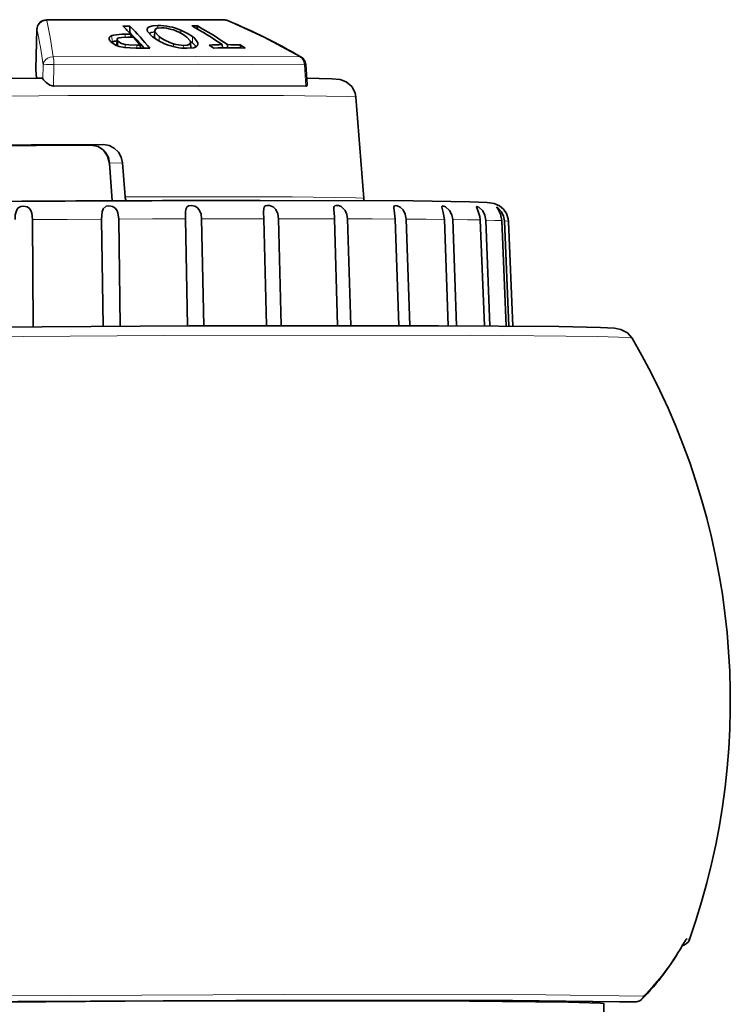
# Model space of a CAD drawing. Extents: x 72 to 826, y 19 to 553.
# Drawn here: x 171 to 208, y 143 to 194 of the extents above; entities that cross this region are included whole.
import ezdxf

# ---------------------------------------------------------------- set-up
doc = ezdxf.new("R2010")
doc.units = 0

msp = doc.modelspace()

# ---------------------------------------------------------------- linework, layer by layer
at = {"color": 7, "lineweight": 35, "ltscale": 0.051473}
msp.add_line((171.450424, 191.811935), (171.501999, 193.870193), dxfattribs=at)
at = {"color": 7, "lineweight": 13, "ltscale": 0.052673}
msp.add_line((171.451279, 191.766098), (171.504044, 193.87236), dxfattribs=at)
at = {"color": 7, "lineweight": 35, "ltscale": 0.001559}
msp.add_line((171.507431, 193.932297), (171.501999, 193.870193), dxfattribs=at)
at = {"color": 7, "lineweight": 13, "ltscale": 7.4e-05}
msp.add_line((171.504044, 193.87236), (171.501999, 193.870193), dxfattribs=at)
at = {"color": 7, "lineweight": 35, "ltscale": 0.000162}
msp.add_line((175.995438, 194.02681), (175.99086, 194.031418), dxfattribs=at)
at = {"color": 7, "lineweight": 35, "ltscale": 0.00895}
msp.add_line((176.348801, 194.025742), (175.99086, 194.031357), dxfattribs=at)
at = {"color": 7, "lineweight": 35, "ltscale": 0.007413}
msp.add_line((176.404007, 193.604202), (176.107498, 193.605637), dxfattribs=at)
at = {"color": 7, "lineweight": 13, "ltscale": 0.003763}
msp.add_line((176.107498, 193.605637), (176.11055, 193.455154), dxfattribs=at)
at = {"color": 7, "lineweight": 35, "ltscale": 0.000715}
msp.add_line((176.316513, 193.697708), (176.345108, 193.697098), dxfattribs=at)
at = {"color": 7, "lineweight": 35, "ltscale": 0.008217}
msp.add_line((176.345108, 193.697098), (176.348801, 194.025742), dxfattribs=at)
at = {"color": 7, "lineweight": 35, "ltscale": 0.000163}
msp.add_line((176.353409, 194.021164), (176.348801, 194.025772), dxfattribs=at)
at = {"color": 7, "lineweight": 35, "ltscale": 0.003691}
msp.add_line((176.411636, 193.456772), (176.404007, 193.604202), dxfattribs=at)
at = {"color": 7, "lineweight": 13, "ltscale": 0.00265}
msp.add_line((177.25795, 193.890732), (177.262314, 193.784836), dxfattribs=at)
at = {"color": 7, "lineweight": 13, "ltscale": 0.008107}
msp.add_line((177.652908, 193.788895), (177.643661, 193.464737), dxfattribs=at)
at = {"color": 7, "lineweight": 35, "ltscale": 0.008106}
msp.add_line((177.652969, 193.791824), (177.643723, 193.467728), dxfattribs=at)
at = {"color": 7, "lineweight": 13, "ltscale": 0.00349}
msp.add_line((177.812576, 194.063522), (177.816208, 193.923965), dxfattribs=at)
at = {"color": 7, "lineweight": 13, "ltscale": 0.003945}
msp.add_line((179.019791, 193.820847), (179.018417, 193.663071), dxfattribs=at)
at = {"color": 7, "lineweight": 35, "ltscale": 0.007024}
msp.add_line((179.871506, 194.04863), (179.590561, 194.048355), dxfattribs=at)
at = {"color": 7, "lineweight": 35, "ltscale": 0.00023}
for p, q in [((179.598557, 194.043808), (179.590561, 194.048386)), ((179.879501, 194.044083), (179.871536, 194.04866))]:
    msp.add_line(p, q, dxfattribs=at)
at = {"color": 7, "lineweight": 35, "ltscale": 0.004072}
msp.add_line((179.872482, 193.885757), (179.871506, 194.04863), dxfattribs=at)
at = {"color": 7, "lineweight": 35, "ltscale": 0.001184}
msp.add_line((175.430618, 193.207443), (175.386948, 193.189163), dxfattribs=at)
at = {"color": 7, "lineweight": 13, "ltscale": 0.008341}
msp.add_line((175.419449, 193.540878), (175.430618, 193.207443), dxfattribs=at)
at = {"color": 7, "lineweight": 35, "ltscale": 0.008235}
msp.add_line((175.688431, 193.332199), (175.679031, 193.002945), dxfattribs=at)
at = {"color": 7, "lineweight": 13, "ltscale": 0.00632}
msp.add_line((175.728989, 193.245132), (175.72258, 192.992416), dxfattribs=at)
at = {"color": 7, "lineweight": 13, "ltscale": 0.00418}
msp.add_line((176.113144, 193.071274), (176.114487, 192.904099), dxfattribs=at)
at = {"color": 7, "lineweight": 35, "ltscale": 0.007282}
msp.add_line((176.249008, 193.45723), (176.540268, 193.455765), dxfattribs=at)
at = {"color": 7, "lineweight": 13, "ltscale": 0.005929}
msp.add_line((177.883041, 193.490341), (177.877792, 193.25325), dxfattribs=at)
at = {"color": 7, "lineweight": 13, "ltscale": 0.003767}
msp.add_line((178.627609, 193.110184), (178.627884, 192.959488), dxfattribs=at)
at = {"color": 7, "lineweight": 13, "ltscale": 0.006387}
msp.add_line((179.506607, 193.136765), (179.517044, 192.881485), dxfattribs=at)
at = {"color": 7, "lineweight": 35, "ltscale": 0.007698}
msp.add_line((179.517563, 193.190323), (179.530289, 192.882675), dxfattribs=at)
at = {"color": 7, "lineweight": 13, "ltscale": 0.008235}
msp.add_line((179.623886, 193.482437), (179.616592, 193.153122), dxfattribs=at)
at = {"color": 7, "lineweight": 13, "ltscale": 0.003443}
msp.add_line((179.891373, 193.165054), (179.887497, 193.02739), dxfattribs=at)
at = {"color": 7, "lineweight": 35, "ltscale": 0.004177}
msp.add_line((181.178268, 192.898361), (181.169022, 193.065201), dxfattribs=at)
at = {"color": 7, "lineweight": 35, "ltscale": 0.004077}
msp.add_line((181.451309, 192.902359), (181.450333, 193.065445), dxfattribs=at)
at = {"color": 7, "lineweight": 35, "ltscale": 0.004743}
msp.add_line((176.8983, 193.044693), (176.708572, 193.046005), dxfattribs=at)
at = {"color": 7, "lineweight": 13, "ltscale": 0.004074}
msp.add_line((176.708572, 193.046005), (176.711868, 192.883072), dxfattribs=at)
at = {"color": 7, "lineweight": 35, "ltscale": 0.00407}
msp.add_line((176.906754, 192.882095), (176.8983, 193.044693), dxfattribs=at)
at = {"color": 7, "lineweight": 35, "ltscale": 0.000183}
msp.add_line((177.388382, 192.880783), (177.39299, 192.875107), dxfattribs=at)
at = {"color": 7, "lineweight": 13, "ltscale": 0.003696}
msp.add_line((179.158524, 193.025528), (179.162369, 192.877731), dxfattribs=at)
at = {"color": 7, "lineweight": 35, "ltscale": 0.00025}
msp.add_line((180.497513, 193.039841), (180.489273, 193.045517), dxfattribs=at)
at = {"color": 7, "lineweight": 35, "ltscale": 0.006936}
msp.add_line((180.497513, 193.039841), (180.725845, 192.882217), dxfattribs=at)
at = {"color": 7, "lineweight": 35, "ltscale": 0.000212}
msp.add_line((180.734299, 192.882645), (180.725845, 192.882217), dxfattribs=at)
at = {"color": 7, "lineweight": 35, "ltscale": 0.000598}
msp.add_line((181.177505, 192.912094), (181.197403, 192.898788), dxfattribs=at)
at = {"color": 7, "lineweight": 35, "ltscale": 0.003845}
msp.add_line((182.131363, 192.893539), (182.130447, 193.047348), dxfattribs=at)
at = {"color": 7, "lineweight": 35, "ltscale": 0.000251}
msp.add_line((182.138718, 193.041702), (182.130478, 193.047409), dxfattribs=at)
at = {"color": 7, "lineweight": 35, "ltscale": 0.006937}
msp.add_line((182.367142, 192.88414), (182.138718, 193.041702), dxfattribs=at)
at = {"color": 7, "lineweight": 35, "ltscale": 0.000211}
msp.add_line((182.358719, 192.884567), (182.367142, 192.884201), dxfattribs=at)
at = {"color": 7, "lineweight": 35, "ltscale": 0.001146}
msp.add_line((171.450424, 191.811935), (171.451279, 191.766098), dxfattribs=at)
at = {"color": 7, "lineweight": 35, "ltscale": 0.011116}
msp.add_line((171.478714, 191.322311), (171.451279, 191.766098), dxfattribs=at)
at = {"color": 7, "lineweight": 13, "ltscale": 0.018047}
msp.add_line((171.826828, 192.004807), (171.80986, 191.283127), dxfattribs=at)
at = {"color": 7, "lineweight": 13, "ltscale": 0.028108}
msp.add_line((172.390579, 192.021561), (172.36293, 190.897568), dxfattribs=at)
at = {"color": 7, "lineweight": 13, "ltscale": 0.0017}
msp.add_line((185.458176, 192.020279), (185.526077, 192.024002), dxfattribs=at)
at = {"color": 7, "lineweight": 13, "ltscale": 0.028171}
msp.add_line((185.458176, 192.020279), (185.537979, 190.896255), dxfattribs=at)
at = {"color": 7, "lineweight": 35, "ltscale": 0.026016}
msp.add_line((185.526077, 192.024002), (185.599197, 190.985947), dxfattribs=at)
at = {"color": 7, "lineweight": 35, "ltscale": 0.006749}
msp.add_line((171.785751, 191.323959), (171.515793, 191.322495), dxfattribs=at)
at = {"color": 7, "lineweight": 35, "ltscale": 0.132583}
msp.add_line((188.147385, 190.332016), (188.551315, 185.044083), dxfattribs=at)
at = {"color": 7, "lineweight": 13, "ltscale": 0.016461}
msp.add_line((174.330063, 187.827011), (174.988083, 187.850357), dxfattribs=at)
at = {"color": 7, "lineweight": 13, "ltscale": 0.016443}
msp.add_line((175.312119, 186.883408), (175.969437, 186.906723), dxfattribs=at)
at = {"color": 7, "lineweight": 35, "ltscale": 0.044422}
msp.add_line((176.108353, 185.135269), (175.969437, 186.906723), dxfattribs=at)
at = {"color": 7, "lineweight": 35, "ltscale": 0.048995}
msp.add_line((175.427719, 184.920303), (175.286423, 186.874985), dxfattribs=at)
at = {"color": 7, "lineweight": 13, "ltscale": 0.049203}
msp.add_line((175.454025, 184.920425), (175.312119, 186.883408), dxfattribs=at)
at = {"color": 7, "lineweight": 35, "ltscale": 0.139504}
msp.add_line((171.315262, 178.363724), (171.273849, 183.943741), dxfattribs=at)
at = {"color": 7, "lineweight": 35, "ltscale": 0.13949}
msp.add_line((174.952499, 178.383652), (174.877365, 183.962753), dxfattribs=at)
at = {"color": 7, "lineweight": 35, "ltscale": 0.139483}
msp.add_line((175.846603, 178.387894), (175.771439, 183.96669), dxfattribs=at)
at = {"color": 7, "lineweight": 35, "ltscale": 0.139446}
msp.add_line((179.355087, 178.402023), (179.247421, 183.978836), dxfattribs=at)
at = {"color": 7, "lineweight": 35, "ltscale": 0.139432}
msp.add_line((180.203598, 178.40477), (180.095963, 183.981003), dxfattribs=at)
at = {"color": 7, "lineweight": 35, "ltscale": 0.008398}
msp.add_line((183.326126, 184.321518), (183.33876, 183.985855), dxfattribs=at)
at = {"color": 7, "lineweight": 35, "ltscale": 0.139365}
msp.add_line((183.4767, 178.412949), (183.338791, 183.985855), dxfattribs=at)
at = {"color": 7, "lineweight": 35, "ltscale": 0.13934}
msp.add_line((184.25386, 178.414261), (184.115982, 183.98616), dxfattribs=at)
at = {"color": 7, "lineweight": 35, "ltscale": 0.139234}
msp.add_line((187.192093, 178.416702), (187.027115, 183.983627), dxfattribs=at)
at = {"color": 7, "lineweight": 35, "ltscale": 0.139196}
msp.add_line((187.874283, 178.416672), (187.709366, 183.982071), dxfattribs=at)
at = {"color": 7, "lineweight": 35, "ltscale": 0.13903}
msp.add_line((190.38829, 178.4142), (190.200363, 183.972214), dxfattribs=at)
at = {"color": 7, "lineweight": 35, "ltscale": 0.138974}
msp.add_line((190.954788, 178.413071), (190.766922, 183.968857), dxfattribs=at)
at = {"color": 7, "lineweight": 35, "ltscale": 0.138718}
msp.add_line((192.968155, 178.407059), (192.76207, 183.95195), dxfattribs=at)
at = {"color": 7, "lineweight": 35, "ltscale": 0.138636}
msp.add_line((193.401688, 178.405289), (193.195755, 183.946884), dxfattribs=at)
at = {"color": 7, "lineweight": 35, "ltscale": 0.138246}
msp.add_line((194.853134, 178.397964), (194.634476, 183.923477), dxfattribs=at)
at = {"color": 7, "lineweight": 35, "ltscale": 0.138124}
msp.add_line((195.140549, 178.396194), (194.922073, 183.916824), dxfattribs=at)
at = {"color": 7, "lineweight": 35, "ltscale": 0.137547}
msp.add_line((195.985916, 178.390335), (195.760605, 183.887619), dxfattribs=at)
at = {"color": 7, "lineweight": 35, "ltscale": 0.137373}
msp.add_line((196.118393, 178.389328), (195.893417, 183.879623), dxfattribs=at)
at = {"color": 7, "lineweight": 35, "ltscale": 0.136637}
msp.add_line((196.107834, 183.848434), (196.333664, 178.387619), dxfattribs=at)
at = {"color": 7, "lineweight": 13, "ltscale": 0.000566}
msp.add_line((182.063004, 143.202927), (182.063828, 143.225571), dxfattribs=at)
at = {"color": 7, "lineweight": 35, "ltscale": 0.00057}
msp.add_line((182.609543, 143.204178), (182.610336, 143.226974), dxfattribs=at)
at = {"color": 7, "lineweight": 13, "ltscale": 0.000609}
msp.add_line((186.375412, 143.233505), (186.375809, 143.209152), dxfattribs=at)
at = {"color": 7, "lineweight": 13, "ltscale": 0.000629}
msp.add_line((187.761215, 143.23439), (187.761612, 143.209244), dxfattribs=at)
at = {"color": 7, "lineweight": 13, "ltscale": 0.00064}
msp.add_line((188.465927, 143.208878), (188.465439, 143.234482), dxfattribs=at)
at = {"color": 7, "lineweight": 13, "ltscale": 0.000671}
msp.add_line((190.061203, 143.206894), (190.060654, 143.233719), dxfattribs=at)
at = {"color": 7, "lineweight": 35, "ltscale": 0.002053}
msp.add_line((195.826706, 143.216507), (195.90062, 143.180679), dxfattribs=at)
at = {"color": 7, "lineweight": 35, "ltscale": 0.001439}
msp.add_line((199.835312, 143.181107), (199.835678, 143.12355), dxfattribs=at)
at = {"color": 7, "lineweight": 35, "ltscale": 0.001775}
msp.add_line((200.509567, 143.100906), (200.50029, 143.17131), dxfattribs=at)
at = {"color": 7, "lineweight": 35, "ltscale": 0.029998}
msp.add_line((201.093918, 141.846603), (201.086227, 143.046494), dxfattribs=at)
at = {"color": 7, "lineweight": 13, "ltscale": 0.020639}
msp.add_line((202.719223, 143.142563), (201.893661, 143.142624), dxfattribs=at)
at = {"color": 7, "lineweight": 35, "ltscale": 0.020493}
msp.add_line((202.715958, 143.142532), (201.896255, 143.142593), dxfattribs=at)
at = {"color": 7, "lineweight": 13}
for points in [[(172.025726, 194.326721), (171.878693, 194.308975), (171.742279, 194.251465), (171.629044, 194.159607), (171.548874, 194.042206), (171.504028, 193.872375)], [(181.409668, 194.325806), (177.408188, 194.340881), (172.025726, 194.326736)], [(172.352905, 192.43396), (172.193939, 193.447403), (172.025742, 194.326752)], [(181.409698, 194.32579), (181.338806, 194.348572), (181.265594, 194.356735)], [(185.227356, 192.432663), (183.343811, 193.446289), (181.409698, 194.325806)], [(172.35289, 192.433929), (172.201782, 192.416397), (172.061935, 192.359329), (171.94722, 192.268829), (171.867813, 192.154617), (171.826843, 192.004807)], [(172.390579, 192.021561), (172.378738, 192.263107), (172.35289, 192.433945)], [(185.227371, 192.432632), (179.779907, 192.454224), (172.352905, 192.433929)], [(185.45816, 192.020264), (179.928986, 192.04216), (172.390564, 192.021561)], [(185.278793, 192.421097), (185.254868, 192.430405), (185.227341, 192.432678)], [(185.458176, 192.020279), (185.437424, 192.14624), (185.389679, 192.261826), (185.318085, 192.359451), (185.227341, 192.432663)], [(172.390579, 192.021561), (172.003128, 192.023117), (171.862686, 192.013657), (171.834061, 192.008011), (171.826828, 192.004807)], [(171.60762, 190.402557), (157.797089, 190.267944), (153.504059, 190.182129), (151.918015, 190.099396)], [(188.147369, 190.332016), (188.147217, 190.332642), (188.146866, 190.333206), (188.145813, 190.334198), (188.139023, 190.337219), (188.08902, 190.345749), (187.724274, 190.36731), (184.376266, 190.416092), (173.138504, 190.410431), (171.60762, 190.402557)], [(174.330063, 187.827011), (171.078888, 187.811447), (167.785278, 187.789063)], [(175.312119, 186.883408), (175.247025, 187.175766), (175.097855, 187.444962), (174.876236, 187.656601), (174.60994, 187.785873), (174.330063, 187.827011)], [(188.5513, 185.044083), (188.551147, 185.044708), (188.550797, 185.045288), (188.549759, 185.04628), (188.542999, 185.049316), (188.493317, 185.057907), (188.132492, 185.079605), (184.826035, 185.129089), (176.108353, 185.135269)], [(174.877365, 183.962753), (173.082901, 183.953903), (171.273804, 183.943726)], [(179.247421, 183.978821), (177.527527, 183.973465), (175.771408, 183.96669)], [(183.33876, 183.985855), (181.745697, 183.984146), (180.095901, 183.980972)], [(187.027084, 183.983627), (185.609253, 183.985626), (184.115921, 183.986145)], [(190.200317, 183.972198), (189.000809, 183.977859), (187.709305, 183.982056)], [(192.762039, 183.951935), (191.817291, 183.96106), (190.766861, 183.968826)], [(194.634415, 183.923447), (193.973145, 183.935776), (193.195694, 183.946854)], [(195.760559, 183.887604), (195.402847, 183.90274), (194.921997, 183.916809)], [(196.107819, 183.848404), (196.107574, 183.849426), (196.106903, 183.850433), (196.104309, 183.852463), (196.094131, 183.856476), (196.053787, 183.86438), (195.893341, 183.879593)], [(202.557556, 177.756149), (202.555511, 177.758316), (202.540497, 177.764679), (202.383835, 177.786118), (200.776321, 177.846817), (194.104279, 177.914124), (178.146622, 177.905685), (156.0578, 177.742386), (143.438416, 177.555817)], [(205.197891, 146.147812), (205.358383, 146.397263), (205.393936, 146.430923), (205.407272, 146.436172), (205.410263, 146.436203)], [(205.249405, 146.209961), (205.345779, 146.311646), (205.410248, 146.436203)], [(205.553696, 146.404755), (205.553894, 146.405777), (205.553802, 146.406784), (205.553406, 146.407791), (205.551697, 146.409805), (205.544662, 146.413818), (205.516052, 146.421722), (205.410263, 146.436188)], [(203.155594, 143.436752), (198.059509, 143.510086), (184.401047, 143.532944), (165.810974, 143.440506)], [(202.719208, 143.142548), (202.854568, 143.163879), (202.97879, 143.223679), (203.081879, 143.317154), (203.155579, 143.436768)], [(203.072525, 143.291977), (203.122742, 143.358292), (203.155563, 143.436752)], [(202.719208, 143.142548), (197.64476, 143.21524), (184.006088, 143.237015), (165.873199, 143.146225)]]:
    msp.add_lwpolyline(points, dxfattribs=at)
at = {"color": 7, "lineweight": 35}
for points in [[(171.999374, 194.357681), (179.838455, 194.366379), (181.265427, 194.356735)], [(176.107498, 193.605759), (175.93779, 193.603561), (175.508133, 193.564682), (175.419449, 193.541031)], [(177.251358, 193.840103), (177.277969, 193.74852), (177.459671, 193.539383), (177.535965, 193.47612)], [(177.812576, 194.063583), (177.558487, 194.047714), (177.358932, 193.993729), (177.293747, 193.948807), (177.25795, 193.890915)], [(177.651169, 193.728317), (177.470566, 193.700394), (177.346054, 193.650955)], [(177.995316, 193.938828), (177.782028, 193.915878), (177.704727, 193.881729), (177.667099, 193.842361), (177.652908, 193.788895)], [(177.652908, 193.788895), (177.671463, 193.715134), (177.837936, 193.526718), (177.883041, 193.490341)], [(179.019791, 193.820847), (179.402573, 193.632065), (179.620834, 193.484787), (179.623672, 193.481735)], [(175.419449, 193.540878), (175.30574, 193.476303), (175.276138, 193.434189), (175.26738, 193.385574)], [(175.345718, 193.232437), (175.605576, 193.041061), (175.801132, 192.966904), (176.066818, 192.910019)], [(175.709244, 193.381271), (175.727127, 193.395615), (175.77388, 193.415512), (175.931412, 193.443863), (176.249008, 193.45723)], [(176.113144, 193.071274), (175.913071, 193.123093), (175.728989, 193.245132)], [(176.708572, 193.046005), (176.295883, 193.054642), (176.113144, 193.071274)], [(179.158524, 193.025528), (179.357529, 193.044418), (179.43425, 193.070694), (179.48909, 193.110947), (179.506607, 193.136765)], [(179.517532, 193.190292), (179.494431, 193.266953), (179.324387, 193.456161), (179.279373, 193.492538)], [(179.328506, 192.873642), (179.684982, 192.907059), (179.836044, 192.970016), (179.880997, 193.016373), (179.903793, 193.090836)], [(179.891373, 193.165054), (179.737595, 193.384323), (179.624893, 193.482315), (179.624069, 193.483078)], [(176.066818, 192.910019), (176.670761, 192.883408), (176.856155, 192.882248)], [(171.515793, 191.322495), (159.699448, 191.213303), (154.823044, 191.125443), (153.226486, 191.071243), (152.796555, 191.034897), (152.451492, 190.92308), (152.177505, 190.710922), (151.981522, 190.392197), (151.918045, 190.09938)], [(171.80983, 191.283096), (171.797806, 191.314423), (171.791428, 191.321915), (171.784866, 191.323898)], [(171.80986, 191.283127), (171.841171, 191.228073), (171.978073, 191.086838), (172.173141, 190.94899), (172.36293, 190.897568)], [(185.575943, 191.315994), (186.890121, 191.284286), (187.322678, 191.245041), (187.638718, 191.129776), (187.928055, 190.884964), (188.104874, 190.553909), (188.147385, 190.332016)], [(185.537964, 190.896255), (179.968857, 190.918457), (172.36293, 190.897583)], [(185.599319, 190.985977), (185.596664, 190.945938), (185.5905, 190.928055), (185.573837, 190.906967), (185.537979, 190.896255)], [(174.988068, 187.850357), (171.209259, 187.832382), (167.379517, 187.806244)], [(175.286423, 186.874985), (175.191513, 187.249008), (174.976761, 187.558029), (174.6931, 187.751144), (174.32872, 187.826981)], [(174.988083, 187.850357), (175.278091, 187.805252), (175.541855, 187.672653), (175.757126, 187.464249), (175.903732, 187.200241), (175.969437, 186.906723)], [(183.148026, 184.939438), (191.134598, 184.914169), (194.091049, 184.870071), (194.993607, 184.833145), (195.363297, 184.778366), (195.62999, 184.662308), (195.846512, 184.483078), (196.003983, 184.253067), (196.092178, 183.988205), (196.107834, 183.848404)], [(170.80394, 184.640762), (170.656082, 184.617355), (170.53212, 184.549637), (170.448746, 184.44722), (170.375443, 184.198349), (170.361404, 183.938126)], [(171.273819, 183.943741), (171.240799, 184.270493), (171.189407, 184.418137), (171.110794, 184.52742), (170.996048, 184.60347), (170.80394, 184.640762)], [(175.255234, 184.664261), (175.114487, 184.64119), (174.953354, 184.507889), (174.898666, 184.345718), (174.877365, 183.962753)], [(175.771408, 183.96669), (175.72731, 184.293808), (175.664749, 184.440781), (175.574722, 184.550217), (175.450943, 184.626389), (175.255234, 184.664261)], [(179.548965, 184.679245), (179.419449, 184.656448), (179.324631, 184.588181), (179.286423, 184.522842), (179.251511, 184.361832), (179.247421, 183.978836)], [(180.095932, 183.980972), (180.065262, 184.229355), (179.970169, 184.454849), (179.871536, 184.564377), (179.742081, 184.640884), (179.548965, 184.679245)], [(183.498764, 184.680679), (183.419205, 184.651047), (183.365433, 184.594772), (183.336899, 184.516098), (183.326126, 184.321518)], [(184.115921, 183.98616), (184.080093, 184.23494), (183.974838, 184.459915), (183.829178, 184.599289), (183.643143, 184.675949), (183.554703, 184.685287)], [(187.709305, 183.982071), (187.677048, 184.20488), (187.588425, 184.410507), (187.371078, 184.618362), (187.237473, 184.670944), (187.112961, 184.67955), (187.054672, 184.659653), (187.015305, 184.620224), (186.997849, 184.577347), (186.989365, 184.469223)], [(186.989365, 184.469223), (187.022141, 184.08931), (187.027084, 183.983627)], [(190.227737, 184.669998), (190.165451, 184.656235), (190.131516, 184.614182), (190.124008, 184.549026)], [(190.124008, 184.549026), (190.138596, 184.43544), (190.200333, 183.972214)], [(190.766861, 183.968857), (190.724014, 184.218155), (190.607864, 184.442734), (190.462997, 184.581619), (190.29454, 184.66069), (190.227737, 184.669998)], [(192.634659, 184.587753), (192.648422, 184.513046), (192.704605, 184.319443), (192.762039, 183.95195)], [(193.195694, 183.946884), (193.15123, 184.196243), (193.034653, 184.421066), (192.81694, 184.610031), (192.72905, 184.644211), (192.692307, 184.649124)], [(194.445053, 184.596054), (194.452835, 184.562729), (194.494461, 184.465897), (194.61528, 184.098007), (194.634415, 183.923477)], [(194.922012, 183.916824), (194.877304, 184.166122), (194.763626, 184.391434), (194.565659, 184.581223), (194.495438, 184.61525), (194.469498, 184.620224)], [(195.500198, 184.579666), (195.501053, 184.575485), (195.50679, 184.563339), (195.547745, 184.501144), (195.695663, 184.217606), (195.760574, 183.887619)], [(195.893356, 183.879623), (195.849716, 184.128708), (195.742325, 184.354752), (195.570358, 184.545303), (195.51976, 184.579147), (195.50914, 184.58345), (195.505295, 184.584152)], [(158.995438, 178.26506), (179.440323, 178.402298), (192.455734, 178.40892), (198.727646, 178.361526), (200.899826, 178.314041), (201.646561, 178.273483), (201.967484, 178.21669), (202.308853, 178.040756), (202.557541, 177.756149)], [(201.086197, 143.046509), (201.086121, 143.047134), (201.085602, 143.048355), (201.083481, 143.050476), (201.068314, 143.056656), (200.907883, 143.077759), (199.245941, 143.137375), (192.344833, 143.200836), (176.105453, 143.182114), (155.392151, 143.016495)], [(201.893677, 143.142624), (196.316544, 143.213608), (181.886856, 143.225098), (166.698746, 143.146149)]]:
    msp.add_lwpolyline(points, dxfattribs=at)
for centre, radius, start, end in [((172.001816, 193.857681), 0.5, 90.282725, 171.418897), ((181.260422, 193.855881), 0.500879, 67.535572, 89.430768), ((169.203537, 164.816208), 31.944218, 59.786251, 67.453685), ((166.11763, 184.069809), 14.025458, 42.827277, 45.228731), ((165.964615, 183.349167), 14.65729, 40.561519, 44.91002), ((165.693802, 183.31279), 15.109671, 39.288348, 45.130796), ((177.397049, 193.846939), 0.145856, 162.524515, 182.689723), ((177.810928, 190.940292), 3.123703, 67.235631, 89.969963), ((177.970993, 191.980423), 1.959143, 73.710971, 89.288427), ((177.978134, 191.772232), 2.157747, 52.89639, 75.443613), ((168.348923, 174.243118), 22.773312, 55.74046, 60.397252), ((168.623001, 174.227982), 22.790106, 55.747167, 60.401316), ((175.533646, 193.42836), 0.270526, 189.13025, 226.194764), ((175.759415, 192.127365), 1.129487, 93.714034, 106.932041), ((175.822189, 193.343124), 0.134701, 184.666667, 226.432454), ((175.764664, 193.328537), 0.076391, 136.423822, 177.252097), ((164.80336, 182.865219), 15.808518, 40.084942, 42.061466), ((179.213516, 195.669174), 2.760822, 232.573409, 248.731724), ((177.819534, 193.469406), 0.176078, 181.518414, 209.675828), ((179.272385, 195.297379), 2.27977, 232.445357, 253.574704), ((179.331345, 195.78746), 2.914471, 247.416879, 269.94399), ((179.17482, 194.811478), 1.786535, 252.170014, 269.477051), ((179.407822, 193.184708), 0.109831, 334.106927, 2.904388), ((178.443893, 191.6595), 1.898967, 51.863238, 55.852677), ((178.962692, 192.285965), 1.085721, 38.169699, 52.980493), ((179.688889, 193.092697), 0.214975, 359.506679, 19.691946), ((181.331131, 175.75087), 17.315079, 90.536439, 92.786884), ((181.328751, 175.723373), 17.342503, 87.350463, 89.598326), ((176.747604, 164.91893), 27.963606, 88.6775, 89.77753), ((181.567093, 175.661087), 17.24168, 87.368495, 92.768613), ((185.02742, 191.988876), 0.5, 33.580861, 59.816345), ((185.029099, 191.989578), 0.498192, 3.962876, 33.618809), ((180.5215, -1443.297119), 1631.135864, 90.21753, 90.447359), ((185.289658, -2170.950439), 2355.891357, 90.052083, 90.492118), ((176.771347, 185.169937), 0.66346, 182.994869, 201.834006), ((188.848373, 185.066757), 0.297937, 184.366084, 207.251685), ((183.553238, 184.359055), 0.326215, 89.741972, 99.614423), ((192.684708, 184.59874), 0.050766, 81.429208, 192.370465), ((194.465469, 184.599777), 0.020662, 78.870879, 190.311682), ((195.504166, 184.580215), 0.004018, 73.888672, 188.149094), ((170.231339, 158.847977), 37.450001, 340.593858, 30.324121), ((205.06395, 146.583511), 0.521881, 281.256204, 339.947613), ((193.754898, 152.494553), 13.095445, 315.356036, 330.63353), ((206.652878, 145.274246), 1.686544, 145.083928, 151.740835), ((202.715988, 143.642532), 0.5, 284.394102, 315.485864), ((199.334641, 142.586136), 0.705436, 49.781421, 57.740288), ((202.713181, 143.664474), 0.522009, 270.304269, 284.095438)]:
    msp.add_arc(centre, radius, start, end, dxfattribs=at)
at = {"color": 7, "lineweight": 13}
for centre, radius, start, end in [((171.984116, 194.319656), 0.041566, 9.660442, 68.136157), ((181.414932, 194.226761), 0.099161, 68.145733, 93.024916), ((143.619247, 188.106857), 28.475105, 7.867767, 11.681958), ((175.3134, 186.831528), 0.051496, 91.408107, 121.830166), ((194.069351, 152.41066), 12.770202, 315.356391, 330.630361), ((204.875778, 146.235977), 0.333961, 331.608635, 344.691507)]:
    msp.add_arc(centre, radius, start, end, dxfattribs=at)

doc.saveas('drawing.dxf')
